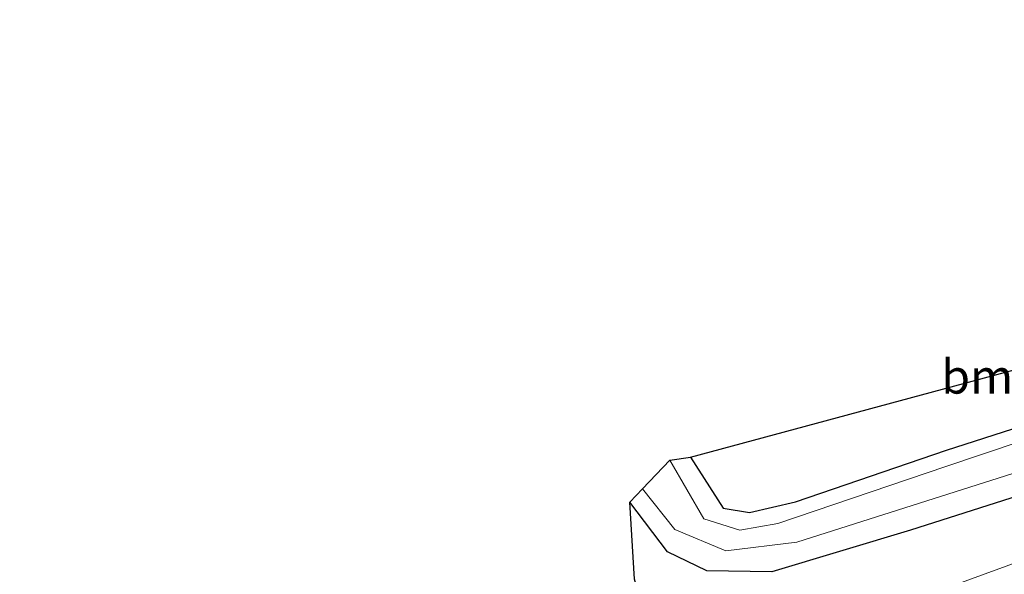
# Model space of a CAD drawing. Units: metres. Extents: x 110000 to 120007, y 406248 to 412503.
# Drawn here: x 114128 to 114201, y 409139 to 409180 of the extents above; entities that cross this region are included whole.
import ezdxf
from ezdxf.enums import TextEntityAlignment as Align

# ---------------------------------------------------------------- set-up
doc = ezdxf.new("R2010")
doc.units = ezdxf.units.M
for name, color, linetype, lineweight in [('B-ME-GR-BOMENSTRUIKEN-GV-B6', 93, 'Continuous', 18), ('B-ME-GW-INSTEEKWATERGANG-L-B1', 10, 'Continuous', 25), ('B-ME-GW-TEENLIJN-L-B1', 93, 'Continuous', 18), ('B-ME-IE-GRASLAND-GV-B6', 93, 'Continuous', 18), ('B-ME-KG-KADASTRAAL-OPNAMEDTMGRENS-L-B1', 10, 'Continuous', 25), ('B-ME-OG-WATER-GV-B6', 153, 'Continuous', 18)]:
    doc.layers.add(name, color=color, linetype=linetype, lineweight=lineweight)
doc.styles.add('NLCS-ISO', font='NLCS-ISO.TTF')

msp = doc.modelspace()

# ---------------------------------------------------------------- linework, layer by layer
at = {"layer": 'B-ME-GR-BOMENSTRUIKEN-GV-B6'}
msp.add_polyline3d([(114181.877, 409143.769, 0.785), (114179.961, 409144.095, 0.79), (114177.573, 409147.812, 0.742), (114235.308, 409163.396, 0.436), (114235.138, 409161.851, 0.513), (114232.634, 409160.611, 0.498), (114213.586, 409153.898, 0.465), (114196.293, 409148.329, 0.565), (114185.238, 409144.563, 0.752), (114181.877, 409143.769, 0.785)], dxfattribs=at)
at = {"layer": 'B-ME-GW-INSTEEKWATERGANG-L-B1'}
for points in [[(114326.993, 409179.822, 0.885), (114315.408, 409177.382, 0.93), (114288.571, 409171.19, 0.843), (114273.353, 409167.277, 0.8), (114261.726, 409164.733, 0.889), (114252.465, 409162.056, 0.934), (114229.702, 409154.377, 0.977), (114210.026, 409147.704, 1.072), (114193.673, 409142.495, 1.068), (114183.512, 409139.443, 0.962), (114178.773, 409139.515, 0.919), (114175.89, 409140.905, 0.958), (114173.121, 409144.537, 0.977)], [(114177.573, 409147.812, 0.742), (114179.961, 409144.095, 0.79), (114181.877, 409143.769, 0.785), (114185.238, 409144.563, 0.752), (114196.293, 409148.329, 0.565), (114213.586, 409153.898, 0.465), (114232.634, 409160.611, 0.498), (114235.138, 409161.851, 0.513), (114235.308, 409163.396, 0.436)]]:
    msp.add_polyline3d(points, dxfattribs=at)
at = {"layer": 'B-ME-GW-TEENLIJN-L-B1'}
msp.add_polyline3d([(114174.557, 409135.116, 1.469), (114175.019, 409133.933, 1.469), (114175.498, 409133.184, 1.469), (114176.121, 409132.738, 1.469), (114176.76, 409132.598, 1.469), (114178.645, 409132.622, 1.469), (114183.532, 409134.088, 1.555), (114193.791, 409137.352, 1.613), (114210.06, 409143.289, 1.517), (114231.649, 409150.502, 1.465), (114250.82, 409156.403, 1.421), (114263.362, 409159.78, 1.429), (114284.501, 409165.697, 1.265), (114304.82, 409170.837, 1.334), (114329, 409176.601, 1.307)], dxfattribs=at)
at = {"layer": 'B-ME-IE-GRASLAND-GV-B6'}
for points in [[(114237.48, 409161.184, -0.482), (114220.685, 409155.36, -0.463), (114196.237, 409147.15, -0.439), (114183.964, 409142.969, -0.42), (114181.165, 409142.491, -0.401), (114178.539, 409143.322, -0.434), (114176.048, 409147.605, -0.511), (114177.573, 409147.812, 0.742), (114179.961, 409144.095, 0.79), (114181.877, 409143.769, 0.785), (114185.238, 409144.563, 0.752), (114196.293, 409148.329, 0.565), (114213.586, 409153.898, 0.465), (114232.634, 409160.611, 0.498), (114235.138, 409161.851, 0.513), (114235.308, 409163.396, 0.436), (114233.194, 409169.796, 0.427), (114232.801, 409174.41, -0.248), (114237.48, 409161.184, -0.482)], [(114183.512, 409139.443, 0.962), (114178.773, 409139.515, 0.919), (114175.89, 409140.905, 0.958), (114173.121, 409144.537, 0.977), (114174.046, 409145.509, -0.463), (114176.43, 409142.542, -0.463), (114180.159, 409140.962, -0.487), (114185.355, 409141.598, -0.405), (114201.688, 409146.806, -0.377), (114221.375, 409153.318, -0.358), (114242.794, 409160.523, -0.425), (114261.259, 409166.147, -0.452), (114280.797, 409170.889, -0.468)], [(114288.571, 409171.19, 0.843), (114273.353, 409167.277, 0.8), (114261.726, 409164.733, 0.889), (114252.465, 409162.056, 0.934), (114229.702, 409154.377, 0.977), (114210.026, 409147.704, 1.072), (114193.673, 409142.495, 1.068), (114183.512, 409139.443, 0.962)], [(114210.06, 409143.289, 1.517), (114193.791, 409137.352, 1.613), (114183.532, 409134.088, 1.555), (114178.645, 409132.622, 1.469), (114176.76, 409132.598, 1.469), (114176.121, 409132.738, 1.469), (114175.498, 409133.184, 1.469), (114175.019, 409133.933, 1.469), (114174.557, 409135.116, 1.469), (114173.483, 409138.905, 1.469), (114173.121, 409144.537, 0.977), (114175.89, 409140.905, 0.958), (114178.773, 409139.515, 0.919), (114183.512, 409139.443, 0.962), (114193.673, 409142.495, 1.068), (114210.026, 409147.704, 1.072)], [(114204.81, 409138.983, 3.052), (114196.704, 409136.042, 3.1), (114185.551, 409131.994, 3.153), (114182.951, 409131.303, 3.15), (114177.364, 409129.815, 3.172), (114173.593, 409131.203, 3.258), (114174.557, 409135.116, 1.469), (114175.019, 409133.933, 1.469), (114175.498, 409133.184, 1.469), (114176.121, 409132.738, 1.469), (114176.76, 409132.598, 1.469), (114178.645, 409132.622, 1.469), (114183.532, 409134.088, 1.555), (114193.791, 409137.352, 1.613), (114210.06, 409143.289, 1.517)]]:
    msp.add_polyline3d(points, dxfattribs=at)
at = {"layer": 'B-ME-KG-KADASTRAAL-OPNAMEDTMGRENS-L-B1'}
msp.add_polyline3d([(114116.857, 409123.756, 0.77), (114133.824, 409128.645, 1.13), (114135.313, 409129.278, -0.09), (114137.191, 409129.227, -0.09), (114138.655, 409129.22, 1.393), (114139.809, 409129.037, 1.618), (114146.802, 409135.933, 6.343), (114150.247, 409134.451, 6.549), (114152.469, 409129.905, 6.571), (114164.393, 409128.924, 6.626), (114168.278, 409128.855, 6.457), (114172.232, 409131.155, 3.483), (114173.593, 409131.203, 3.258), (114174.557, 409135.116, 1.469), (114173.483, 409138.905, 1.469), (114173.121, 409144.537, 0.977), (114174.046, 409145.509, -0.463), (114176.048, 409147.605, -0.511), (114177.573, 409147.812, 0.742), (114235.308, 409163.396, 0.436)], dxfattribs=at)
at = {"layer": 'B-ME-OG-WATER-GV-B6'}
msp.add_polyline3d([(114280.797, 409170.889, -0.468), (114261.259, 409166.147, -0.452), (114242.794, 409160.523, -0.425), (114221.375, 409153.318, -0.358), (114201.688, 409146.806, -0.377), (114185.355, 409141.598, -0.405), (114180.159, 409140.962, -0.487), (114176.43, 409142.542, -0.463), (114174.046, 409145.509, -0.463), (114176.048, 409147.605, -0.511), (114178.539, 409143.322, -0.434), (114181.165, 409142.491, -0.401), (114183.964, 409142.969, -0.42), (114196.237, 409147.15, -0.439), (114220.685, 409155.36, -0.463), (114237.48, 409161.184, -0.482), (114243.314, 409163.106, -0.468), (114260.619, 409168.085, -0.478), (114274.179, 409171.885, -0.478), (114287.982, 409174.964, -0.494)], dxfattribs=at)

# ---------------------------------------------------------------- texts
at = {"layer": 'B-ME-GR-BOMENSTRUIKEN-GV-B6', "ltscale": 0.2, "style": 'NLCS-ISO'}
msp.add_text('bmn en strkn', height=2.5, dxfattribs=at).set_placement((114206.415, 409153.722), align=Align.MIDDLE_CENTER)

doc.saveas('drawing.dxf')
